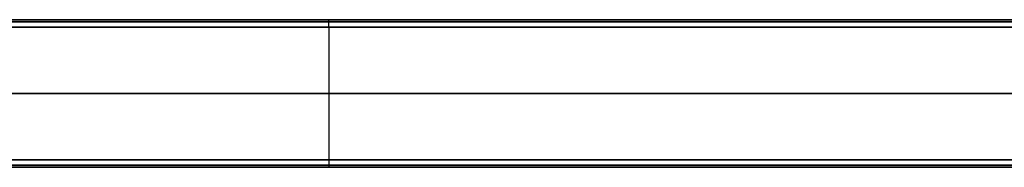
# Model space of a CAD drawing. Units: millimetres. Extents: x 1031 to 2631, y -647 to 105.
# Drawn here: x 1345 to 1412, y -343 to -333 of the extents above; entities that cross this region are included whole.
import ezdxf

# ---------------------------------------------------------------- set-up
doc = ezdxf.new("R2010")
doc.units = ezdxf.units.MM
doc.header["$MEASUREMENT"] = 0
doc.layers.add('FILLETD_LEG', color=3, linetype='Continuous')

msp = doc.modelspace()

# ---------------------------------------------------------------- linework, layer by layer
at = {"layer": 'FILLETD_LEG'}
for p, q in [((1576.299, -333.102, -523.99), (1321.715, -333.099, -523.99)), ((1576.299, -332.748, -523.843), (1321.721, -332.746, -523.843)), ((1576.299, -332.602, -523.49), (1321.723, -332.599, -523.49)), ((1321.872, -333.101, -481.296), (1576.3, -333.102, -481.296)), ((1321.874, -332.748, -481.442), (1576.3, -332.748, -481.442)), ((1321.875, -332.601, -481.796), (1576.3, -332.602, -481.796)), ((1322.059, -332.602, -520.408), (1576.299, -332.602, -520.408)), ((1365.948, -332.602, -523.49), (1365.948, -332.602, -481.796)), ((1365.948, -332.603, -481.762), (1365.948, -332.602, -481.779)), ((1365.948, -332.602, -481.779), (1365.948, -332.602, -481.796)), ((1365.948, -332.603, -523.524), (1365.948, -332.602, -523.507)), ((1365.948, -332.602, -523.507), (1365.948, -332.602, -523.49)), ((1365.948, -332.604, -481.745), (1365.948, -332.603, -481.762)), ((1365.948, -332.604, -523.541), (1365.948, -332.603, -523.524)), ((1365.948, -332.607, -481.728), (1365.948, -332.604, -481.745)), ((1365.948, -332.606, -523.558), (1365.948, -332.604, -523.541)), ((1365.948, -332.609, -523.575), (1365.948, -332.606, -523.558)), ((1365.948, -332.609, -481.711), (1365.948, -332.607, -481.728)), ((1365.948, -332.612, -481.694), (1365.948, -332.609, -481.711)), ((1365.948, -332.612, -523.591), (1365.948, -332.609, -523.575)), ((1365.948, -332.616, -481.678), (1365.948, -332.612, -481.694)), ((1365.948, -332.616, -523.608), (1365.948, -332.612, -523.591)), ((1365.948, -332.62, -481.661), (1365.948, -332.616, -481.678)), ((1365.948, -332.62, -523.625), (1365.948, -332.616, -523.608)), ((1365.948, -332.625, -481.645), (1365.948, -332.62, -481.661)), ((1365.948, -332.625, -523.641), (1365.948, -332.62, -523.625)), ((1365.948, -332.631, -481.629), (1365.948, -332.625, -481.645)), ((1365.948, -332.63, -523.657), (1365.948, -332.625, -523.641)), ((1365.948, -332.636, -523.673), (1365.948, -332.63, -523.657)), ((1365.948, -332.637, -481.613), (1365.948, -332.631, -481.629)), ((1365.948, -332.643, -523.689), (1365.948, -332.636, -523.673)), ((1365.948, -332.643, -481.597), (1365.948, -332.637, -481.613)), ((1365.948, -332.65, -481.581), (1365.948, -332.643, -481.597)), ((1365.948, -332.65, -523.704), (1365.948, -332.643, -523.689)), ((1365.948, -332.658, -481.566), (1365.948, -332.65, -481.581)), ((1365.948, -332.658, -523.72), (1365.948, -332.65, -523.704)), ((1365.948, -332.666, -481.551), (1365.948, -332.658, -481.566)), ((1365.948, -332.666, -523.735), (1365.948, -332.658, -523.72)), ((1365.948, -332.675, -481.536), (1365.948, -332.666, -481.551)), ((1365.948, -332.674, -523.749), (1365.948, -332.666, -523.735)), ((1365.948, -332.684, -523.764), (1365.948, -332.674, -523.749)), ((1365.948, -332.684, -481.522), (1365.948, -332.675, -481.536)), ((1365.948, -332.693, -481.508), (1365.948, -332.684, -481.522)), ((1365.948, -332.693, -523.778), (1365.948, -332.684, -523.764)), ((1365.948, -332.703, -481.494), (1365.948, -332.693, -481.508)), ((1365.948, -332.703, -523.792), (1365.948, -332.693, -523.778)), ((1365.948, -332.714, -481.48), (1365.948, -332.703, -481.494)), ((1365.948, -332.714, -523.805), (1365.948, -332.703, -523.792)), ((1365.948, -332.725, -481.467), (1365.948, -332.714, -481.48)), ((1365.948, -332.725, -523.818), (1365.948, -332.714, -523.805)), ((1365.948, -332.736, -481.455), (1365.948, -332.725, -481.467)), ((1365.948, -332.736, -523.831), (1365.948, -332.725, -523.818)), ((1365.948, -332.748, -481.442), (1365.948, -332.736, -481.455)), ((1365.948, -332.748, -523.843), (1365.948, -332.736, -523.831)), ((1365.948, -332.761, -481.431), (1365.948, -332.748, -481.442)), ((1365.948, -332.76, -523.855), (1365.948, -332.748, -523.843)), ((1365.948, -332.773, -523.866), (1365.948, -332.76, -523.855)), ((1365.948, -332.773, -481.419), (1365.948, -332.761, -481.431)), ((1365.948, -332.786, -481.408), (1365.948, -332.773, -481.419)), ((1365.948, -332.786, -523.877), (1365.948, -332.773, -523.866)), ((1365.948, -332.8, -481.398), (1365.948, -332.786, -481.408)), ((1365.948, -332.799, -523.888), (1365.948, -332.786, -523.877)), ((1365.948, -332.813, -523.898), (1365.948, -332.799, -523.888)), ((1365.948, -332.814, -481.387), (1365.948, -332.8, -481.398)), ((1365.948, -332.827, -523.908), (1365.948, -332.813, -523.898)), ((1365.948, -332.828, -481.378), (1365.948, -332.814, -481.387)), ((1365.948, -332.842, -523.917), (1365.948, -332.827, -523.908)), ((1365.948, -332.842, -481.369), (1365.948, -332.828, -481.378)), ((1365.948, -332.857, -481.36), (1365.948, -332.842, -481.369)), ((1365.948, -332.857, -523.925), (1365.948, -332.842, -523.917)), ((1365.948, -332.872, -481.352), (1365.948, -332.857, -481.36)), ((1365.948, -332.872, -523.934), (1365.948, -332.857, -523.925)), ((1365.948, -332.887, -481.344), (1365.948, -332.872, -481.352)), ((1365.948, -332.887, -523.941), (1365.948, -332.872, -523.934)), ((1365.948, -332.903, -481.337), (1365.948, -332.887, -481.344)), ((1365.948, -332.902, -523.948), (1365.948, -332.887, -523.941)), ((1365.948, -332.918, -523.955), (1365.948, -332.902, -523.948)), ((1365.948, -332.918, -481.331), (1365.948, -332.903, -481.337)), ((1365.948, -332.934, -481.325), (1365.948, -332.918, -481.331)), ((1365.948, -332.934, -523.961), (1365.948, -332.918, -523.955)), ((1365.948, -332.951, -481.319), (1365.948, -332.934, -481.325)), ((1365.948, -332.95, -523.966), (1365.948, -332.934, -523.961)), ((1365.948, -332.967, -523.971), (1365.948, -332.95, -523.966)), ((1365.948, -332.967, -481.315), (1365.948, -332.951, -481.319)), ((1365.948, -332.983, -481.31), (1365.948, -332.967, -481.315)), ((1365.948, -332.983, -523.975), (1365.948, -332.967, -523.971)), ((1365.948, -333, -481.306), (1365.948, -332.983, -481.31)), ((1365.948, -333, -523.979), (1365.948, -332.983, -523.975)), ((1365.948, -333.017, -481.303), (1365.948, -333, -481.306)), ((1365.948, -333.017, -523.982), (1365.948, -333, -523.979)), ((1365.948, -333.034, -481.301), (1365.948, -333.017, -481.303)), ((1365.948, -333.034, -523.985), (1365.948, -333.017, -523.982)), ((1365.948, -333.051, -481.299), (1365.948, -333.034, -481.301)), ((1365.948, -333.05, -523.987), (1365.948, -333.034, -523.985)), ((1365.948, -333.067, -523.988), (1365.948, -333.05, -523.987)), ((1365.948, -333.068, -481.297), (1365.948, -333.051, -481.299)), ((1365.948, -333.085, -523.989), (1365.948, -333.067, -523.988)), ((1365.948, -333.085, -481.296), (1365.948, -333.068, -481.297)), ((1365.948, -333.102, -481.296), (1365.948, -333.085, -481.296)), ((1365.948, -333.102, -523.99), (1365.948, -333.085, -523.989)), ((1365.948, -333.102, -481.296), (1365.948, -342.102, -481.296)), ((1365.948, -333.102, -523.99), (1365.948, -342.102, -523.99)), ((1576.3, -337.602, -481.296), (1321.629, -337.599, -481.296)), ((1321.629, -337.599, -523.99), (1576.299, -337.602, -523.99)), ((1321.534, -342.451, -481.442), (1576.3, -342.455, -481.442)), ((1576.299, -342.455, -523.843), (1321.534, -342.451, -523.843)), ((1321.541, -342.098, -481.296), (1576.3, -342.102, -481.296)), ((1576.299, -342.102, -523.99), (1321.541, -342.098, -523.99)), ((1365.948, -342.102, -481.296), (1365.948, -342.119, -481.296)), ((1365.948, -342.102, -523.99), (1365.948, -342.119, -523.989)), ((1365.948, -342.119, -481.296), (1365.948, -342.136, -481.297)), ((1365.948, -342.119, -523.989), (1365.948, -342.136, -523.989)), ((1365.948, -342.136, -481.297), (1365.948, -342.153, -481.299)), ((1365.948, -342.136, -523.989), (1365.948, -342.153, -523.987)), ((1365.948, -342.153, -481.299), (1365.948, -342.17, -481.301)), ((1365.948, -342.153, -523.987), (1365.948, -342.17, -523.985)), ((1365.948, -342.17, -481.301), (1365.948, -342.187, -481.303)), ((1365.948, -342.17, -523.985), (1365.948, -342.187, -523.982)), ((1365.948, -342.187, -481.303), (1365.948, -342.204, -481.306)), ((1365.948, -342.187, -523.982), (1365.948, -342.203, -523.979)), ((1365.948, -342.203, -523.979), (1365.948, -342.22, -523.975)), ((1365.948, -342.204, -481.306), (1365.948, -342.22, -481.31)), ((1365.948, -342.22, -481.31), (1365.948, -342.237, -481.315)), ((1365.948, -342.22, -523.975), (1365.948, -342.237, -523.971)), ((1365.948, -342.237, -481.315), (1365.948, -342.253, -481.319)), ((1365.948, -342.237, -523.971), (1365.948, -342.253, -523.966)), ((1365.948, -342.253, -481.319), (1365.948, -342.269, -481.325)), ((1365.948, -342.253, -523.966), (1365.948, -342.269, -523.961)), ((1365.948, -342.269, -481.325), (1365.948, -342.285, -481.331)), ((1365.948, -342.269, -523.961), (1365.948, -342.285, -523.955)), ((1365.948, -342.285, -481.331), (1365.948, -342.301, -481.337)), ((1365.948, -342.285, -523.955), (1365.948, -342.301, -523.948)), ((1365.948, -342.301, -481.337), (1365.948, -342.317, -481.344)), ((1365.948, -342.301, -523.948), (1365.948, -342.316, -523.941)), ((1365.948, -342.316, -523.941), (1365.948, -342.332, -523.934)), ((1365.948, -342.317, -481.344), (1365.948, -342.332, -481.352)), ((1365.948, -342.332, -481.352), (1365.948, -342.347, -481.36)), ((1365.948, -342.332, -523.934), (1365.948, -342.347, -523.926)), ((1365.948, -342.347, -481.36), (1365.948, -342.362, -481.369)), ((1365.948, -342.347, -523.926), (1365.948, -342.361, -523.917)), ((1365.948, -342.361, -523.917), (1365.948, -342.376, -523.908)), ((1365.948, -342.362, -481.369), (1365.948, -342.376, -481.378)), ((1365.948, -342.376, -481.378), (1365.948, -342.39, -481.388)), ((1365.948, -342.376, -523.908), (1365.948, -342.39, -523.898)), ((1365.948, -342.39, -481.388), (1365.948, -342.404, -481.398)), ((1365.948, -342.39, -523.898), (1365.948, -342.404, -523.888)), ((1365.948, -342.404, -481.398), (1365.948, -342.417, -481.408)), ((1365.948, -342.404, -523.888), (1365.948, -342.417, -523.878)), ((1365.948, -342.417, -481.408), (1365.948, -342.43, -481.419)), ((1365.948, -342.417, -523.878), (1365.948, -342.43, -523.867)), ((1365.948, -342.43, -481.419), (1365.948, -342.443, -481.431)), ((1365.948, -342.43, -523.867), (1365.948, -342.443, -523.855)), ((1365.948, -342.443, -481.431), (1365.948, -342.455, -481.442)), ((1365.948, -342.443, -523.855), (1365.948, -342.455, -523.843)), ((1576.299, -342.602, -523.49), (1321.532, -342.597, -523.49)), ((1321.532, -342.598, -481.796), (1576.3, -342.602, -481.796)), ((1321.541, -342.598, -520.408), (1576.299, -342.602, -520.408)), ((1365.948, -342.455, -481.442), (1365.948, -342.467, -481.455)), ((1365.948, -342.455, -523.843), (1365.948, -342.467, -523.831)), ((1365.948, -342.467, -481.455), (1365.948, -342.479, -481.467)), ((1365.948, -342.467, -523.831), (1365.948, -342.478, -523.818)), ((1365.948, -342.478, -523.818), (1365.948, -342.489, -523.805)), ((1365.948, -342.479, -481.467), (1365.948, -342.49, -481.48)), ((1365.948, -342.489, -523.805), (1365.948, -342.5, -523.792)), ((1365.948, -342.49, -481.48), (1365.948, -342.5, -481.494)), ((1365.948, -342.5, -481.494), (1365.948, -342.51, -481.508)), ((1365.948, -342.5, -523.792), (1365.948, -342.51, -523.778)), ((1365.948, -342.51, -481.508), (1365.948, -342.52, -481.522)), ((1365.948, -342.51, -523.778), (1365.948, -342.52, -523.764)), ((1365.948, -342.52, -481.522), (1365.948, -342.529, -481.536)), ((1365.948, -342.52, -523.764), (1365.948, -342.529, -523.749)), ((1365.948, -342.529, -481.536), (1365.948, -342.538, -481.551)), ((1365.948, -342.529, -523.749), (1365.948, -342.537, -523.735)), ((1365.948, -342.537, -523.735), (1365.948, -342.546, -523.72)), ((1365.948, -342.538, -481.551), (1365.948, -342.546, -481.566)), ((1365.948, -342.546, -481.566), (1365.948, -342.553, -481.581)), ((1365.948, -342.546, -523.72), (1365.948, -342.553, -523.704)), ((1365.948, -342.553, -481.581), (1365.948, -342.56, -481.597)), ((1365.948, -342.553, -523.704), (1365.948, -342.56, -523.689)), ((1365.948, -342.56, -481.597), (1365.948, -342.567, -481.613)), ((1365.948, -342.56, -523.689), (1365.948, -342.567, -523.673)), ((1365.948, -342.567, -481.613), (1365.948, -342.573, -481.629)), ((1365.948, -342.567, -523.673), (1365.948, -342.573, -523.657)), ((1365.948, -342.573, -481.629), (1365.948, -342.578, -481.645)), ((1365.948, -342.573, -523.657), (1365.948, -342.578, -523.641)), ((1365.948, -342.578, -481.645), (1365.948, -342.583, -481.661)), ((1365.948, -342.578, -523.641), (1365.948, -342.583, -523.625)), ((1365.948, -342.583, -481.661), (1365.948, -342.588, -481.678)), ((1365.948, -342.583, -523.625), (1365.948, -342.587, -523.608)), ((1365.948, -342.587, -523.608), (1365.948, -342.591, -523.591)), ((1365.948, -342.588, -481.678), (1365.948, -342.591, -481.694)), ((1365.948, -342.591, -481.694), (1365.948, -342.595, -481.711)), ((1365.948, -342.591, -523.591), (1365.948, -342.594, -523.575)), ((1365.948, -342.594, -523.575), (1365.948, -342.597, -523.558)), ((1365.948, -342.595, -481.711), (1365.948, -342.597, -481.728)), ((1365.948, -342.597, -481.728), (1365.948, -342.599, -481.745)), ((1365.948, -342.597, -523.558), (1365.948, -342.599, -523.541)), ((1365.948, -342.599, -481.745), (1365.948, -342.601, -481.762)), ((1365.948, -342.599, -523.541), (1365.948, -342.6, -523.524)), ((1365.948, -342.6, -523.524), (1365.948, -342.601, -523.507)), ((1365.948, -342.601, -481.762), (1365.948, -342.602, -481.779)), ((1365.948, -342.601, -523.507), (1365.948, -342.602, -523.49)), ((1365.948, -342.602, -523.49), (1365.948, -342.602, -481.796)), ((1365.948, -342.602, -481.779), (1365.948, -342.602, -481.796))]:
    msp.add_line(p, q, dxfattribs=at)

doc.saveas('drawing.dxf')
